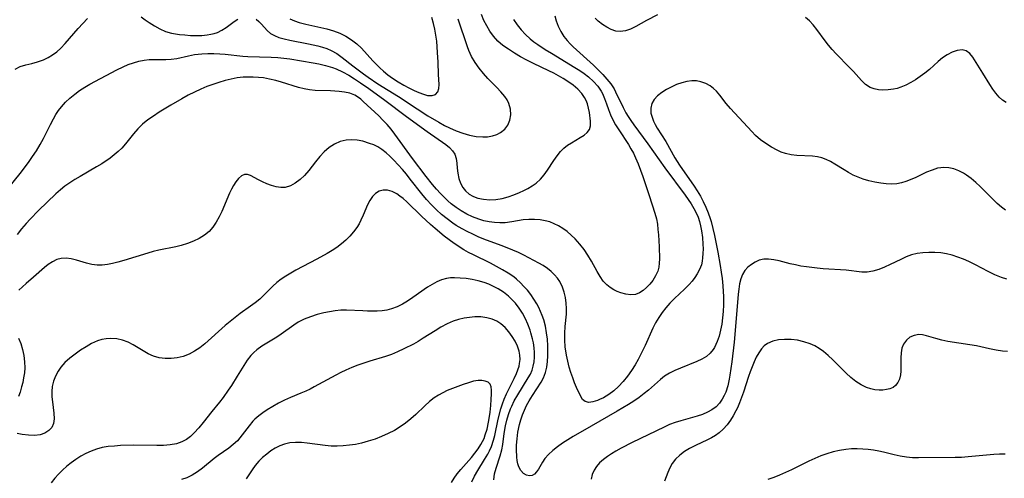
# Model space of a CAD drawing. Extents: x 1876372 to 1884014, y 2826437 to 2830221.
# Drawn here: x 1876885 to 1877151, y 2829856 to 2829980 of the extents above; entities that cross this region are included whole.
import ezdxf

# ---------------------------------------------------------------- set-up
doc = ezdxf.new("R2010")
doc.units = 0

msp = doc.modelspace()

# ---------------------------------------------------------------- linework, layer by layer
at = {"layer": 'Unknown_Line_Type', "color": 0}
for points in [[(1876882.15, 2829934.15, 816), (1876885.56, 2829938.33, 816), (1876887.81, 2829941.33, 816), (1876888.89, 2829942.86, 816), (1876889.95, 2829944.47, 816), (1876890.96, 2829946.12, 816), (1876891.88, 2829947.79, 816), (1876893.69, 2829951.48, 816), (1876894.53, 2829953.08, 816), (1876895.18, 2829954.18, 816), (1876895.9, 2829955.24, 816), (1876896.67, 2829956.26, 816), (1876897.77, 2829957.49, 816), (1876898.97, 2829958.63, 816), (1876900.24, 2829959.7, 816), (1876901.58, 2829960.68, 816), (1876902.97, 2829961.59, 816), (1876904.36, 2829962.38, 816), (1876911.6, 2829966.26, 816), (1876913.27, 2829967.05, 816), (1876914.67, 2829967.63, 816), (1876916.08, 2829968.12, 816), (1876917.5, 2829968.52, 816), (1876918.92, 2829968.82, 816), (1876920.34, 2829969, 816), (1876921.84, 2829969.05, 816), (1876924.79, 2829969, 816), (1876926.25, 2829969.07, 816), (1876927.79, 2829969.31, 816), (1876930.9, 2829970.03, 816), (1876932.51, 2829970.35, 816), (1876933.47, 2829970.48, 816), (1876934.45, 2829970.58, 816), (1876936.06, 2829970.66, 816), (1876937.7, 2829970.66, 816), (1876939.35, 2829970.58, 816), (1876940.74, 2829970.46, 816), (1876945.51, 2829969.94, 816), (1876946.88, 2829969.86, 816), (1876953.2, 2829969.68, 816), (1876954.98, 2829969.56, 816), (1876956.58, 2829969.39, 816), (1876958.18, 2829969.18, 816), (1876961.35, 2829968.69, 816), (1876964.45, 2829968.15, 816), (1876965.97, 2829967.84, 816), (1876967.83, 2829967.38, 816), (1876969.64, 2829966.84, 816), (1876970.7, 2829966.46, 816), (1876972.39, 2829965.7, 816), (1876974.03, 2829964.8, 816), (1876975.64, 2829963.81, 816), (1876977.24, 2829962.75, 816), (1876979.43, 2829961.23, 816), (1876983.76, 2829958.04, 816), (1876989.59, 2829953.68, 816), (1876995.17, 2829949.65, 816), (1877000.23, 2829946.11, 816), (1877001.21, 2829945.31, 816), (1877002.03, 2829944.45, 816), (1877002.63, 2829943.49, 816), (1877002.99, 2829942.34, 816), (1877003.16, 2829941.09, 816), (1877003.27, 2829939.76, 816), (1877003.42, 2829938.38, 816), (1877003.69, 2829937, 816), (1877004.14, 2829935.68, 816), (1877004.73, 2829934.6, 816), (1877005.51, 2829933.63, 816), (1877006.51, 2829932.78, 816), (1877007.46, 2829932.21, 816), (1877008.51, 2829931.79, 816), (1877008.83, 2829931.69, 816), (1877010.38, 2829931.39, 816), (1877012.02, 2829931.28, 816), (1877013.7, 2829931.36, 816), (1877015.4, 2829931.63, 816), (1877016.95, 2829932.04, 816), (1877018.48, 2829932.58, 816), (1877019.99, 2829933.19, 816), (1877021.17, 2829933.73, 816), (1877022.32, 2829934.31, 816), (1877023.48, 2829934.98, 816), (1877024.55, 2829935.75, 816), (1877025.67, 2829936.8, 816), (1877026.67, 2829937.98, 816), (1877027.59, 2829939.25, 816), (1877029.28, 2829941.87, 816), (1877030.14, 2829943.12, 816), (1877031.08, 2829944.27, 816), (1877032, 2829945.15, 816), (1877033, 2829945.92, 816), (1877034.03, 2829946.61, 816), (1877036.38, 2829947.99, 816), (1877037.42, 2829948.66, 816), (1877038.28, 2829949.37, 816), (1877038.87, 2829950.17, 816), (1877039.15, 2829951.2, 816), (1877039.14, 2829952.37, 816), (1877038.84, 2829954.76, 816), (1877038.63, 2829955.9, 816), (1877038.33, 2829957.06, 816), (1877038, 2829957.95, 816), (1877037.57, 2829958.82, 816), (1877036.86, 2829959.86, 816), (1877035.76, 2829961.04, 816), (1877034.46, 2829962.12, 816), (1877033.02, 2829963.13, 816), (1877031.82, 2829963.89, 816), (1877030.56, 2829964.62, 816), (1877029.27, 2829965.33, 816), (1877027.95, 2829966, 816), (1877023.8, 2829967.94, 816), (1877022.05, 2829968.82, 816), (1877020.33, 2829969.75, 816), (1877018.66, 2829970.73, 816), (1877017.06, 2829971.76, 816), (1877015.57, 2829972.82, 816), (1877014.2, 2829973.99, 816), (1877013.05, 2829975.25, 816), (1877012.04, 2829976.63, 816), (1877011.21, 2829978.05, 816), (1877010.46, 2829979.55, 816), (1877009.78, 2829981.1, 816)], [(1876884.19, 2829966.45, 814), (1876885.59, 2829967.09, 814), (1876887.1, 2829967.54, 814), (1876888.68, 2829967.92, 814), (1876890.26, 2829968.34, 814), (1876891.83, 2829968.91, 814), (1876893.07, 2829969.51, 814), (1876894.26, 2829970.25, 814), (1876895.4, 2829971.1, 814), (1876896.48, 2829972.05, 814), (1876897.68, 2829973.29, 814), (1876901.15, 2829977.38, 814), (1876902.4, 2829978.74, 814), (1876903.69, 2829980.02, 814)], [(1877018.46, 2829979.8, 818), (1877019.44, 2829978.37, 818), (1877020.51, 2829977.01, 818), (1877021.67, 2829975.73, 818), (1877022.92, 2829974.55, 818), (1877023.92, 2829973.76, 818), (1877024.97, 2829973.01, 818), (1877026.94, 2829971.73, 818), (1877028.61, 2829970.7, 818), (1877034.96, 2829966.87, 818), (1877036.24, 2829966.05, 818), (1877037.47, 2829965.2, 818), (1877038.63, 2829964.31, 818), (1877039.94, 2829963.12, 818), (1877041.09, 2829961.84, 818), (1877042.04, 2829960.47, 818), (1877042.36, 2829959.87, 818), (1877042.96, 2829958.55, 818), (1877043.47, 2829957.08, 818), (1877043.96, 2829955.58, 818), (1877044.51, 2829954.08, 818), (1877045.16, 2829952.73, 818), (1877045.92, 2829951.39, 818), (1877046.75, 2829950.07, 818), (1877049.36, 2829946.11, 818), (1877050.05, 2829944.96, 818), (1877050.7, 2829943.78, 818), (1877051.3, 2829942.56, 818), (1877052.01, 2829940.92, 818), (1877052.66, 2829939.24, 818), (1877053.25, 2829937.53, 818), (1877054.93, 2829932.38, 818), (1877056.52, 2829927.65, 818), (1877056.92, 2829926.13, 818), (1877057.17, 2829924.7, 818), (1877057.33, 2829923.26, 818), (1877057.44, 2829921.81, 818), (1877057.61, 2829918.55, 818), (1877057.71, 2829915.37, 818), (1877057.67, 2829914.19, 818), (1877057.54, 2829913.07, 818), (1877057.28, 2829912.02, 818), (1877056.7, 2829910.74, 818), (1877055.92, 2829909.55, 818), (1877055.14, 2829908.55, 818), (1877054.27, 2829907.63, 818), (1877053.34, 2829906.83, 818), (1877052.35, 2829906.19, 818), (1877051.29, 2829905.79, 818), (1877049.99, 2829905.65, 818), (1877048.65, 2829905.82, 818), (1877047.28, 2829906.21, 818), (1877046.33, 2829906.59, 818), (1877045.4, 2829907.04, 818), (1877044.42, 2829907.62, 818), (1877043.51, 2829908.34, 818), (1877042.58, 2829909.38, 818), (1877041.75, 2829910.59, 818), (1877040.99, 2829911.93, 818), (1877039.44, 2829914.75, 818), (1877038.47, 2829916.32, 818), (1877037.41, 2829917.85, 818), (1877036.26, 2829919.31, 818), (1877035.03, 2829920.7, 818), (1877033.98, 2829921.74, 818), (1877032.88, 2829922.69, 818), (1877031.71, 2829923.54, 818), (1877030.58, 2829924.23, 818), (1877029.39, 2829924.82, 818), (1877028.17, 2829925.28, 818), (1877026.91, 2829925.61, 818), (1877025.62, 2829925.84, 818), (1877024.1, 2829925.97, 818), (1877022.58, 2829925.97, 818), (1877021.02, 2829925.81, 818), (1877017.94, 2829925.29, 818), (1877016.14, 2829925.05, 818), (1877014.73, 2829925.01, 818), (1877013.3, 2829925.1, 818), (1877011.88, 2829925.3, 818), (1877010.45, 2829925.62, 818), (1877009.04, 2829926.04, 818), (1877007.42, 2829926.66, 818), (1877005.84, 2829927.4, 818), (1877004.31, 2829928.26, 818), (1877002.96, 2829929.16, 818), (1877001.67, 2829930.16, 818), (1877000.77, 2829930.93, 818), (1876999.89, 2829931.74, 818), (1876998.76, 2829932.9, 818), (1876997.66, 2829934.11, 818), (1876996.6, 2829935.36, 818), (1876994.88, 2829937.53, 818), (1876991.2, 2829942.4, 818), (1876986.46, 2829948.95, 818), (1876985.45, 2829950.23, 818), (1876984.37, 2829951.5, 818), (1876983.25, 2829952.7, 818), (1876982.11, 2829953.83, 818), (1876977.91, 2829957.75, 818), (1876977.26, 2829958.33, 818), (1876976.12, 2829959.13, 818), (1876975.69, 2829959.37, 818), (1876974.35, 2829959.93, 818), (1876972.94, 2829960.24, 818), (1876971.45, 2829960.42, 818), (1876969.17, 2829960.6, 818), (1876965.02, 2829960.71, 818), (1876963.52, 2829960.83, 818), (1876962.02, 2829961.1, 818), (1876960.51, 2829961.48, 818), (1876955.94, 2829962.91, 818), (1876954.39, 2829963.36, 818), (1876952.75, 2829963.75, 818), (1876951.1, 2829964.04, 818), (1876949.71, 2829964.19, 818), (1876948.32, 2829964.27, 818), (1876946.98, 2829964.3, 818), (1876945.64, 2829964.26, 818), (1876944, 2829964.07, 818), (1876942.37, 2829963.76, 818), (1876940.73, 2829963.34, 818), (1876939.1, 2829962.85, 818), (1876937.48, 2829962.3, 818), (1876935.87, 2829961.7, 818), (1876934.18, 2829961.01, 818), (1876932.51, 2829960.26, 818), (1876930.79, 2829959.39, 818), (1876929.1, 2829958.45, 818), (1876926.12, 2829956.68, 818), (1876923.03, 2829954.8, 818), (1876921.46, 2829953.79, 818), (1876919.95, 2829952.73, 818), (1876918.54, 2829951.58, 818), (1876917.28, 2829950.33, 818), (1876916.11, 2829949, 818), (1876913.92, 2829946.31, 818), (1876912.93, 2829945.17, 818), (1876911.96, 2829944.21, 818), (1876910.9, 2829943.32, 818), (1876909.78, 2829942.47, 818), (1876907.56, 2829940.97, 818), (1876906.1, 2829940.08, 818), (1876901.69, 2829937.56, 818), (1876900.3, 2829936.72, 818), (1876898.95, 2829935.83, 818), (1876897.63, 2829934.89, 818), (1876896.38, 2829933.89, 818), (1876895.16, 2829932.83, 818), (1876892.8, 2829930.61, 818), (1876890.49, 2829928.36, 818), (1876888.25, 2829926.04, 818), (1876887.16, 2829924.84, 818), (1876885.92, 2829923.39, 818), (1876884.72, 2829921.89, 818)], [(1877029.52, 2829980.72, 820), (1877029.92, 2829979.44, 820), (1877030.48, 2829977.99, 820), (1877031.16, 2829976.57, 820), (1877032, 2829975.21, 820), (1877032.88, 2829974.1, 820), (1877033.68, 2829973.23, 820), (1877034.53, 2829972.38, 820), (1877039.93, 2829967.47, 820), (1877041.21, 2829966.25, 820), (1877042.44, 2829965.01, 820), (1877043.58, 2829963.74, 820), (1877044.62, 2829962.44, 820), (1877045.51, 2829961.09, 820), (1877045.93, 2829960.32, 820), (1877047.96, 2829956.09, 820), (1877048.68, 2829954.69, 820), (1877049.3, 2829953.63, 820), (1877049.98, 2829952.59, 820), (1877050.81, 2829951.42, 820), (1877054.6, 2829946.28, 820), (1877059.19, 2829939.82, 820), (1877064.66, 2829932.51, 820), (1877065.5, 2829931.34, 820), (1877066.29, 2829930.16, 820), (1877067.01, 2829928.95, 820), (1877067.61, 2829927.76, 820), (1877068.11, 2829926.54, 820), (1877068.48, 2829925.42, 820), (1877068.77, 2829924.28, 820), (1877069.05, 2829922.92, 820), (1877069.29, 2829921.11, 820), (1877069.43, 2829919.29, 820), (1877069.47, 2829918.05, 820), (1877069.45, 2829916.83, 820), (1877069.36, 2829915.63, 820), (1877069.23, 2829914.69, 820), (1877069.02, 2829913.78, 820), (1877068.54, 2829912.48, 820), (1877067.9, 2829911.3, 820), (1877067.24, 2829910.34, 820), (1877066.5, 2829909.39, 820), (1877065.69, 2829908.46, 820), (1877064.48, 2829907.21, 820), (1877061.82, 2829904.72, 820), (1877060.5, 2829903.4, 820), (1877059.42, 2829902.18, 820), (1877058.43, 2829900.88, 820), (1877057.52, 2829899.53, 820), (1877056.69, 2829898.13, 820), (1877055.95, 2829896.69, 820), (1877053.86, 2829892.05, 820), (1877053.06, 2829890.37, 820), (1877051.98, 2829888.24, 820), (1877051.2, 2829886.87, 820), (1877050.2, 2829885.28, 820), (1877049.11, 2829883.77, 820), (1877047.95, 2829882.34, 820), (1877046.73, 2829881.01, 820), (1877045.43, 2829879.82, 820), (1877044.07, 2829878.8, 820), (1877042.67, 2829877.96, 820), (1877041.62, 2829877.47, 820), (1877041.02, 2829877.22, 820), (1877039.78, 2829876.84, 820), (1877038.67, 2829876.72, 820), (1877037.74, 2829876.93, 820), (1877037.04, 2829877.53, 820), (1877036.46, 2829878.45, 820), (1877035.41, 2829880.74, 820), (1877034.88, 2829882.01, 820), (1877034.37, 2829883.36, 820), (1877033.88, 2829884.77, 820), (1877033.43, 2829886.24, 820), (1877033.02, 2829887.84, 820), (1877032.67, 2829889.47, 820), (1877032.34, 2829891.68, 820), (1877032.22, 2829893.45, 820), (1877032.22, 2829895.31, 820), (1877032.33, 2829897.15, 820), (1877032.68, 2829900.47, 820), (1877032.71, 2829901.97, 820), (1877032.62, 2829903.45, 820), (1877032.41, 2829904.92, 820), (1877032.07, 2829906.35, 820), (1877031.61, 2829907.72, 820), (1877030.87, 2829909.22, 820), (1877030.23, 2829910.15, 820), (1877029.5, 2829911.02, 820), (1877028.55, 2829911.95, 820), (1877027.53, 2829912.8, 820), (1877026.44, 2829913.54, 820), (1877025.23, 2829914.21, 820), (1877021.2, 2829916.33, 820), (1877019.75, 2829917.04, 820), (1877018.24, 2829917.71, 820), (1877016.7, 2829918.36, 820), (1877015.12, 2829918.98, 820), (1877010.47, 2829920.69, 820), (1877008.93, 2829921.31, 820), (1877007.44, 2829921.97, 820), (1877005.98, 2829922.68, 820), (1877004.55, 2829923.44, 820), (1877002.99, 2829924.37, 820), (1877002.07, 2829924.99, 820), (1877000.54, 2829926.1, 820), (1876999.06, 2829927.3, 820), (1876997.65, 2829928.56, 820), (1876996.29, 2829929.9, 820), (1876994.98, 2829931.35, 820), (1876993.72, 2829932.85, 820), (1876990.61, 2829936.83, 820), (1876989.57, 2829938.14, 820), (1876988.53, 2829939.4, 820), (1876987.37, 2829940.7, 820), (1876986.19, 2829941.95, 820), (1876985.15, 2829942.97, 820), (1876984.09, 2829943.92, 820), (1876983, 2829944.77, 820), (1876981.86, 2829945.49, 820), (1876980.77, 2829946.01, 820), (1876979.66, 2829946.44, 820), (1876977.8, 2829947, 820), (1876976.3, 2829947.29, 820), (1876974.79, 2829947.42, 820), (1876973.31, 2829947.33, 820), (1876971.72, 2829946.93, 820), (1876970.2, 2829946.26, 820), (1876968.77, 2829945.34, 820), (1876967.44, 2829944.19, 820), (1876966.22, 2829942.88, 820), (1876965.09, 2829941.49, 820), (1876963.28, 2829939.11, 820), (1876962.15, 2829937.83, 820), (1876960.94, 2829936.69, 820), (1876959.66, 2829935.72, 820), (1876958.33, 2829935, 820), (1876956.95, 2829934.59, 820), (1876955.72, 2829934.55, 820), (1876954.47, 2829934.73, 820), (1876953.22, 2829935.09, 820), (1876952, 2829935.56, 820), (1876950.82, 2829936.09, 820), (1876949.71, 2829936.65, 820), (1876947.59, 2829937.78, 820), (1876946.76, 2829938.08, 820), (1876945.97, 2829938.1, 820), (1876945.16, 2829937.73, 820), (1876944.38, 2829937.02, 820), (1876943.63, 2829936.05, 820), (1876943.05, 2829935.13, 820), (1876942.48, 2829934.12, 820), (1876941.95, 2829933.03, 820), (1876939.84, 2829928.1, 820), (1876939.13, 2829926.63, 820), (1876938.35, 2829925.22, 820), (1876937.46, 2829923.9, 820), (1876936.43, 2829922.73, 820), (1876935.18, 2829921.69, 820), (1876933.77, 2829920.82, 820), (1876932.25, 2829920.09, 820), (1876930.64, 2829919.48, 820), (1876928.96, 2829918.99, 820), (1876927.46, 2829918.63, 820), (1876922.87, 2829917.69, 820), (1876921.41, 2829917.32, 820), (1876919.95, 2829916.91, 820), (1876913.47, 2829914.92, 820), (1876911.88, 2829914.46, 820), (1876910.45, 2829914.11, 820), (1876909.04, 2829913.83, 820), (1876907.65, 2829913.66, 820), (1876906.28, 2829913.66, 820), (1876904.85, 2829913.85, 820), (1876903.45, 2829914.18, 820), (1876900.7, 2829915, 820), (1876899.29, 2829915.34, 820), (1876897.91, 2829915.52, 820), (1876896.57, 2829915.46, 820), (1876895.39, 2829915.14, 820), (1876894.25, 2829914.59, 820), (1876893.14, 2829913.87, 820), (1876892.07, 2829913.02, 820), (1876889.18, 2829910.42, 820), (1876887.14, 2829908.69, 820), (1876886.15, 2829907.82, 820), (1876885.23, 2829906.9, 820)], [(1876918.16, 2829980.49, 814), (1876919.21, 2829979.69, 814), (1876920.29, 2829978.93, 814), (1876921.72, 2829978.03, 814), (1876923.2, 2829977.24, 814), (1876924.72, 2829976.58, 814), (1876926.28, 2829976.1, 814), (1876927.35, 2829975.9, 814), (1876928.43, 2829975.75, 814), (1876929.93, 2829975.61, 814), (1876931.44, 2829975.51, 814), (1876932.96, 2829975.47, 814), (1876934.46, 2829975.51, 814), (1876935.92, 2829975.64, 814), (1876936.93, 2829975.81, 814), (1876937.81, 2829976.02, 814), (1876938.66, 2829976.31, 814), (1876939.89, 2829976.91, 814), (1876941.03, 2829977.65, 814), (1876943.16, 2829979.22, 814), (1876944.18, 2829979.9, 814)], [(1876949.12, 2829979.83, 814), (1876949.87, 2829979.23, 814), (1876950.56, 2829978.55, 814), (1876952.08, 2829976.79, 814), (1876952.95, 2829976.02, 814), (1876954.02, 2829975.43, 814), (1876955.26, 2829974.96, 814), (1876956.63, 2829974.58, 814), (1876958.2, 2829974.21, 814), (1876963.19, 2829973.26, 814), (1876964.47, 2829972.99, 814), (1876965.74, 2829972.68, 814), (1876966.95, 2829972.34, 814), (1876968.13, 2829971.94, 814), (1876969.27, 2829971.46, 814), (1876970.85, 2829970.59, 814), (1876972.31, 2829969.56, 814), (1876975.12, 2829967.33, 814), (1876977.98, 2829965.16, 814), (1876979.26, 2829964.25, 814), (1876981.87, 2829962.5, 814), (1876987.42, 2829959.03, 814), (1876992.44, 2829955.73, 814), (1876995.37, 2829953.87, 814), (1876998.33, 2829952.1, 814), (1876999.83, 2829951.27, 814), (1877001.17, 2829950.59, 814), (1877003.02, 2829949.78, 814), (1877004.8, 2829949.14, 814), (1877006.6, 2829948.64, 814), (1877008.38, 2829948.29, 814), (1877010.14, 2829948.16, 814), (1877011.46, 2829948.22, 814), (1877012.72, 2829948.44, 814), (1877013.89, 2829948.81, 814), (1877014.96, 2829949.34, 814), (1877016.07, 2829950.22, 814), (1877016.91, 2829951.32, 814), (1877017.46, 2829952.67, 814), (1877017.69, 2829954.15, 814), (1877017.6, 2829955.67, 814), (1877017.17, 2829957.17, 814), (1877016.68, 2829958.13, 814), (1877016.06, 2829959.06, 814), (1877015.05, 2829960.29, 814), (1877013.92, 2829961.49, 814), (1877011.51, 2829963.92, 814), (1877010.33, 2829965.2, 814), (1877009.15, 2829966.65, 814), (1877008.08, 2829968.19, 814), (1877007.14, 2829969.79, 814), (1877006.35, 2829971.46, 814), (1877005.99, 2829972.4, 814), (1877003.56, 2829979.87, 814)], [(1876958.18, 2829979.92, 812), (1876959.42, 2829979.41, 812), (1876960.7, 2829978.99, 812), (1876962.53, 2829978.49, 812), (1876968.12, 2829977.23, 812), (1876969.93, 2829976.72, 812), (1876971.69, 2829976.08, 812), (1876973.3, 2829975.28, 812), (1876974.83, 2829974.31, 812), (1876976.25, 2829973.19, 812), (1876977.45, 2829972.03, 812), (1876980.5, 2829968.66, 812), (1876981.49, 2829967.63, 812), (1876982.43, 2829966.73, 812), (1876983.41, 2829965.86, 812), (1876984.61, 2829964.88, 812), (1876985.86, 2829963.95, 812), (1876987.36, 2829962.97, 812), (1876988.89, 2829962.08, 812), (1876990.22, 2829961.38, 812), (1876991.52, 2829960.73, 812), (1876992.44, 2829960.31, 812), (1876993.93, 2829959.73, 812), (1876995.29, 2829959.36, 812), (1876996.49, 2829959.31, 812), (1876997.43, 2829959.63, 812), (1876998.07, 2829960.3, 812), (1876998.34, 2829961.2, 812), (1876998.37, 2829962.31, 812), (1876998.18, 2829964.98, 812), (1876998.12, 2829968.33, 812), (1876997.99, 2829970.88, 812), (1876997.73, 2829973.95, 812), (1876997.5, 2829975.54, 812), (1876997.21, 2829977.14, 812), (1876996.85, 2829978.73, 812), (1876996.45, 2829980.29, 812)], [(1877057.22, 2829981.05, 820), (1877054.21, 2829979.49, 820), (1877051.32, 2829977.91, 820), (1877049.92, 2829977.22, 820), (1877048.54, 2829976.72, 820), (1877047.18, 2829976.52, 820), (1877045.97, 2829976.66, 820), (1877044.76, 2829977.06, 820), (1877043.56, 2829977.67, 820), (1877042.39, 2829978.45, 820), (1877041.25, 2829979.37, 820), (1877040.37, 2829980.18, 820)], [(1877151.12, 2829957.44, 820), (1877150.11, 2829958.06, 820), (1877149.17, 2829958.9, 820), (1877148.3, 2829959.92, 820), (1877147.47, 2829961.05, 820), (1877146.69, 2829962.27, 820), (1877144.85, 2829965.3, 820), (1877142.13, 2829969.65, 820), (1877141.31, 2829970.66, 820), (1877140.36, 2829971.34, 820), (1877139.21, 2829971.6, 820), (1877137.92, 2829971.47, 820), (1877136.55, 2829971.01, 820), (1877135.17, 2829970.27, 820), (1877133.99, 2829969.42, 820), (1877132.82, 2829968.44, 820), (1877130.41, 2829966.32, 820), (1877129.19, 2829965.34, 820), (1877127.93, 2829964.41, 820), (1877126.68, 2829963.56, 820), (1877125.4, 2829962.78, 820), (1877124.1, 2829962.1, 820), (1877122.77, 2829961.54, 820), (1877121.78, 2829961.24, 820), (1877120.77, 2829961.01, 820), (1877119.32, 2829960.84, 820), (1877117.9, 2829960.8, 820), (1877116.68, 2829960.88, 820), (1877115.52, 2829961.09, 820), (1877114.45, 2829961.48, 820), (1877113.24, 2829962.28, 820), (1877112.14, 2829963.32, 820), (1877109.94, 2829965.8, 820), (1877108.83, 2829966.97, 820), (1877105.3, 2829970.53, 820), (1877104.27, 2829971.67, 820), (1877103.28, 2829972.84, 820), (1877102.33, 2829974.02, 820), (1877100.07, 2829977.11, 820), (1877099.13, 2829978.31, 820), (1877098.13, 2829979.4, 820), (1877097.06, 2829980.34, 820)], [(1877150.92, 2829928.47, 822), (1877149.81, 2829929.28, 822), (1877148.68, 2829930.27, 822), (1877144.08, 2829934.82, 822), (1877142.9, 2829935.92, 822), (1877141.69, 2829936.95, 822), (1877140.44, 2829937.88, 822), (1877139.64, 2829938.39, 822), (1877138.35, 2829939.06, 822), (1877137.03, 2829939.56, 822), (1877135.69, 2829939.87, 822), (1877134.34, 2829939.96, 822), (1877133.47, 2829939.89, 822), (1877132.6, 2829939.72, 822), (1877131.13, 2829939.26, 822), (1877129.67, 2829938.66, 822), (1877126.73, 2829937.27, 822), (1877125.24, 2829936.6, 822), (1877124.06, 2829936.15, 822), (1877122.87, 2829935.79, 822), (1877121.66, 2829935.55, 822), (1877120.23, 2829935.45, 822), (1877118.78, 2829935.52, 822), (1877117.32, 2829935.7, 822), (1877115.73, 2829935.98, 822), (1877114.15, 2829936.36, 822), (1877112.59, 2829936.84, 822), (1877111.24, 2829937.34, 822), (1877109.93, 2829937.92, 822), (1877108.65, 2829938.57, 822), (1877107.43, 2829939.27, 822), (1877104.98, 2829940.85, 822), (1877103.76, 2829941.57, 822), (1877102.63, 2829942.12, 822), (1877101.46, 2829942.55, 822), (1877100.26, 2829942.85, 822), (1877098.95, 2829943.02, 822), (1877094.72, 2829943.18, 822), (1877093.18, 2829943.35, 822), (1877091.67, 2829943.69, 822), (1877090.54, 2829944.09, 822), (1877089.44, 2829944.59, 822), (1877087.91, 2829945.41, 822), (1877086.41, 2829946.36, 822), (1877084.95, 2829947.41, 822), (1877083.58, 2829948.59, 822), (1877082.58, 2829949.59, 822), (1877076.89, 2829955.79, 822), (1877075.73, 2829957.17, 822), (1877073.99, 2829959.42, 822), (1877073.08, 2829960.46, 822), (1877072.28, 2829961.22, 822), (1877071.41, 2829961.89, 822), (1877070.2, 2829962.57, 822), (1877068.91, 2829963.03, 822), (1877067.7, 2829963.23, 822), (1877066.46, 2829963.24, 822), (1877065.08, 2829963.07, 822), (1877063.71, 2829962.72, 822), (1877062.35, 2829962.25, 822), (1877061.03, 2829961.67, 822), (1877059.65, 2829960.95, 822), (1877058.36, 2829960.14, 822), (1877057.23, 2829959.25, 822), (1877056.31, 2829958.26, 822), (1877055.67, 2829957.17, 822), (1877055.37, 2829955.9, 822), (1877055.43, 2829954.56, 822), (1877055.72, 2829953.49, 822), (1877056.16, 2829952.4, 822), (1877056.61, 2829951.49, 822), (1877057.12, 2829950.57, 822), (1877059.4, 2829946.91, 822), (1877061.86, 2829942.56, 822), (1877063.15, 2829940.53, 822), (1877067.11, 2829934.88, 822), (1877067.9, 2829933.66, 822), (1877068.74, 2829932.24, 822), (1877069.51, 2829930.78, 822), (1877070.21, 2829929.3, 822), (1877070.83, 2829927.78, 822), (1877071.38, 2829926.24, 822), (1877071.64, 2829925.38, 822), (1877072.13, 2829923.5, 822), (1877072.55, 2829921.6, 822), (1877073.42, 2829917.17, 822), (1877074.08, 2829913.6, 822), (1877074.36, 2829911.81, 822), (1877074.59, 2829910.02, 822), (1877074.77, 2829908.12, 822), (1877074.95, 2829905.09, 822), (1877074.97, 2829902.95, 822), (1877074.89, 2829901.21, 822), (1877074.73, 2829899.49, 822), (1877074.49, 2829897.8, 822), (1877074.18, 2829896.16, 822), (1877073.77, 2829894.58, 822), (1877073.27, 2829893.08, 822), (1877072.92, 2829892.28, 822), (1877072.53, 2829891.52, 822), (1877072.16, 2829890.93, 822), (1877071.41, 2829890, 822), (1877070.36, 2829889.11, 822), (1877069.14, 2829888.36, 822), (1877067.8, 2829887.72, 822), (1877063.41, 2829885.97, 822), (1877061.91, 2829885.32, 822), (1877060.46, 2829884.59, 822), (1877059.09, 2829883.75, 822), (1877057.99, 2829882.91, 822), (1877054.78, 2829880.05, 822), (1877053.62, 2829879.09, 822), (1877052.26, 2829878.06, 822), (1877050.84, 2829877.08, 822), (1877049.38, 2829876.14, 822), (1877047.88, 2829875.23, 822), (1877046.35, 2829874.34, 822), (1877039.31, 2829870.36, 822), (1877034.51, 2829867.53, 822), (1877031.63, 2829865.73, 822), (1877030.29, 2829864.79, 822), (1877028.97, 2829863.76, 822), (1877027.8, 2829862.69, 822), (1877026.83, 2829861.57, 822), (1877026.2, 2829860.61, 822), (1877025.18, 2829858.76, 822), (1877024.65, 2829857.99, 822), (1877024.07, 2829857.42, 822), (1877023.41, 2829857.05, 822), (1877022.72, 2829856.91, 822), (1877021.89, 2829857.1, 822), (1877021.11, 2829857.61, 822), (1877020.42, 2829858.38, 822), (1877019.87, 2829859.37, 822), (1877019.6, 2829860.18, 822), (1877019.42, 2829861.05, 822), (1877019.33, 2829861.94, 822), (1877019.26, 2829864.03, 822), (1877019.27, 2829865.24, 822), (1877019.38, 2829866.94, 822), (1877019.6, 2829868.67, 822), (1877020.02, 2829870.76, 822), (1877020.38, 2829872.06, 822), (1877020.83, 2829873.35, 822), (1877021.36, 2829874.64, 822), (1877021.95, 2829875.91, 822), (1877022.61, 2829877.13, 822), (1877023.5, 2829878.6, 822), (1877025.91, 2829882.2, 822), (1877026.52, 2829883.34, 822), (1877027.03, 2829884.72, 822), (1877027.37, 2829886.18, 822), (1877027.58, 2829887.71, 822), (1877027.68, 2829889.28, 822), (1877027.69, 2829890.27, 822), (1877027.66, 2829891.98, 822), (1877027.55, 2829893.71, 822), (1877027.34, 2829895.48, 822), (1877027.03, 2829897.23, 822), (1877026.57, 2829898.96, 822), (1877026.18, 2829900.1, 822), (1877025.71, 2829901.22, 822), (1877025.21, 2829902.26, 822), (1877024.66, 2829903.27, 822), (1877023.89, 2829904.53, 822), (1877023.05, 2829905.75, 822), (1877022.15, 2829906.91, 822), (1877021.24, 2829907.95, 822), (1877020.28, 2829908.94, 822), (1877019.25, 2829909.86, 822), (1877018.49, 2829910.47, 822), (1877017.01, 2829911.49, 822), (1877015.45, 2829912.44, 822), (1877013.85, 2829913.32, 822), (1877012.22, 2829914.15, 822), (1877007.62, 2829916.4, 822), (1877006.34, 2829917.07, 822), (1877005.08, 2829917.8, 822), (1877002.44, 2829919.49, 822), (1877001.07, 2829920.46, 822), (1876999.78, 2829921.44, 822), (1876997.28, 2829923.52, 822), (1876996.06, 2829924.6, 822), (1876993.63, 2829926.84, 822), (1876989.66, 2829930.72, 822), (1876988.7, 2829931.58, 822), (1876987.83, 2829932.26, 822), (1876986.97, 2829932.85, 822), (1876985.73, 2829933.51, 822), (1876984.49, 2829933.87, 822), (1876983.35, 2829933.87, 822), (1876982.26, 2829933.56, 822), (1876981.27, 2829932.95, 822), (1876980.47, 2829932.11, 822), (1876979.77, 2829931.08, 822), (1876979.14, 2829929.85, 822), (1876977.97, 2829927.13, 822), (1876977.33, 2829925.73, 822), (1876976.82, 2829924.76, 822), (1876976.25, 2829923.82, 822), (1876975.37, 2829922.61, 822), (1876974.37, 2829921.46, 822), (1876973.28, 2829920.38, 822), (1876972.1, 2829919.37, 822), (1876970.86, 2829918.43, 822), (1876969.58, 2829917.57, 822), (1876968.25, 2829916.77, 822), (1876965.47, 2829915.23, 822), (1876959.82, 2829912.27, 822), (1876958.46, 2829911.52, 822), (1876957.14, 2829910.73, 822), (1876955.87, 2829909.9, 822), (1876954.68, 2829909, 822), (1876953.59, 2829908.02, 822), (1876951.32, 2829905.75, 822), (1876950.06, 2829904.54, 822), (1876948.85, 2829903.54, 822), (1876947.59, 2829902.6, 822), (1876944.78, 2829900.64, 822), (1876943.42, 2829899.61, 822), (1876942.08, 2829898.53, 822), (1876940.76, 2829897.39, 822), (1876935.27, 2829892.48, 822), (1876933.94, 2829891.4, 822), (1876932.54, 2829890.46, 822), (1876931.04, 2829889.68, 822), (1876929.47, 2829889.1, 822), (1876927.85, 2829888.7, 822), (1876926.21, 2829888.5, 822), (1876924.59, 2829888.51, 822), (1876922.99, 2829888.74, 822), (1876921.44, 2829889.19, 822), (1876920.04, 2829889.83, 822), (1876918.68, 2829890.61, 822), (1876915.99, 2829892.25, 822), (1876914.6, 2829892.95, 822), (1876913.1, 2829893.5, 822), (1876911.55, 2829893.83, 822), (1876909.97, 2829893.94, 822), (1876908.76, 2829893.84, 822), (1876907.56, 2829893.61, 822), (1876906.38, 2829893.25, 822), (1876904.81, 2829892.56, 822), (1876903.29, 2829891.71, 822), (1876901.81, 2829890.75, 822), (1876900.37, 2829889.72, 822), (1876898.95, 2829888.62, 822), (1876897.63, 2829887.44, 822), (1876896.47, 2829886.16, 822), (1876895.76, 2829885.12, 822), (1876895.07, 2829883.81, 822), (1876894.54, 2829882.43, 822), (1876894.21, 2829881, 822), (1876894.08, 2829879.61, 822), (1876894.1, 2829878.21, 822), (1876894.23, 2829876.83, 822), (1876894.65, 2829873.78, 822), (1876894.75, 2829872.33, 822), (1876894.58, 2829871.03, 822), (1876894.06, 2829869.98, 822), (1876893.25, 2829869.11, 822), (1876892.19, 2829868.43, 822), (1876890.93, 2829867.98, 822), (1876889.45, 2829867.8, 822), (1876887.84, 2829867.86, 822), (1876886.13, 2829868.08, 822), (1876884.75, 2829868.34, 822)], [(1877151.3, 2829909.86, 824), (1877149.82, 2829910.35, 824), (1877148.03, 2829911.09, 824), (1877146.28, 2829911.95, 824), (1877142.8, 2829913.77, 824), (1877141.05, 2829914.63, 824), (1877139.58, 2829915.27, 824), (1877138.09, 2829915.84, 824), (1877136.58, 2829916.32, 824), (1877135.06, 2829916.69, 824), (1877133.46, 2829916.95, 824), (1877131.86, 2829917.08, 824), (1877130.26, 2829917.1, 824), (1877128.67, 2829917, 824), (1877127.12, 2829916.77, 824), (1877125.6, 2829916.4, 824), (1877124.13, 2829915.86, 824), (1877122.69, 2829915.21, 824), (1877119.88, 2829913.79, 824), (1877118.32, 2829913.07, 824), (1877116.76, 2829912.45, 824), (1877115.2, 2829912, 824), (1877113.66, 2829911.77, 824), (1877112.27, 2829911.79, 824), (1877108.01, 2829912.29, 824), (1877101.85, 2829912.7, 824), (1877100.22, 2829912.84, 824), (1877097.3, 2829913.17, 824), (1877095.82, 2829913.41, 824), (1877094.36, 2829913.7, 824), (1877092.94, 2829914.03, 824), (1877089.93, 2829914.8, 824), (1877088.5, 2829915.1, 824), (1877087.12, 2829915.27, 824), (1877085.8, 2829915.24, 824), (1877084.62, 2829914.96, 824), (1877083.52, 2829914.49, 824), (1877082.49, 2829913.85, 824), (1877081.55, 2829913.09, 824), (1877080.73, 2829912.2, 824), (1877080.08, 2829911.18, 824), (1877079.6, 2829909.96, 824), (1877079.29, 2829908.61, 824), (1877079.09, 2829907.16, 824), (1877078.95, 2829905.81, 824), (1877078.32, 2829898.25, 824), (1877077.8, 2829892.94, 824), (1877077.22, 2829887.66, 824), (1877076.72, 2829884.02, 824), (1877076.54, 2829883, 824), (1877076.12, 2829881.17, 824), (1877075.56, 2829879.44, 824), (1877075.19, 2829878.6, 824), (1877074.62, 2829877.56, 824), (1877073.86, 2829876.49, 824), (1877072.96, 2829875.56, 824), (1877071.86, 2829874.73, 824), (1877070.63, 2829874.05, 824), (1877069.31, 2829873.48, 824), (1877067.9, 2829873.01, 824), (1877063.46, 2829871.79, 824), (1877061.97, 2829871.31, 824), (1877060.46, 2829870.74, 824), (1877058.98, 2829870.09, 824), (1877050.37, 2829865.93, 824), (1877047.39, 2829864.43, 824), (1877045.97, 2829863.63, 824), (1877044.81, 2829862.91, 824), (1877043.71, 2829862.16, 824), (1877042.61, 2829861.33, 824), (1877041.61, 2829860.44, 824), (1877040.76, 2829859.5, 824), (1877040.1, 2829858.46, 824), (1877039.64, 2829857.28, 824), (1877039.36, 2829856.01, 824)], [(1877013.12, 2829855.9, 824), (1877013.34, 2829857.52, 824), (1877013.71, 2829858.99, 824), (1877014.81, 2829862.34, 824), (1877015.25, 2829863.91, 824), (1877015.53, 2829865.37, 824), (1877015.93, 2829868.37, 824), (1877016.28, 2829870.4, 824), (1877016.64, 2829871.95, 824), (1877017.09, 2829873.48, 824), (1877017.63, 2829874.98, 824), (1877017.95, 2829875.73, 824), (1877018.64, 2829877.12, 824), (1877019.55, 2829878.72, 824), (1877022.4, 2829883.33, 824), (1877022.96, 2829884.35, 824), (1877023.42, 2829885.4, 824), (1877023.75, 2829886.51, 824), (1877023.96, 2829887.67, 824), (1877024.05, 2829888.85, 824), (1877024.04, 2829890.12, 824), (1877023.94, 2829891.41, 824), (1877023.76, 2829892.71, 824), (1877023.55, 2829893.79, 824), (1877023.13, 2829895.45, 824), (1877022.89, 2829896.2, 824), (1877022.3, 2829897.74, 824), (1877021.61, 2829899.24, 824), (1877020.81, 2829900.7, 824), (1877019.92, 2829902.09, 824), (1877018.93, 2829903.41, 824), (1877018.01, 2829904.45, 824), (1877017.06, 2829905.35, 824), (1877015.71, 2829906.4, 824), (1877014.25, 2829907.31, 824), (1877013.03, 2829907.95, 824), (1877011.77, 2829908.5, 824), (1877010.48, 2829908.97, 824), (1877008.88, 2829909.43, 824), (1877007.26, 2829909.78, 824), (1877005.65, 2829910.03, 824), (1877004.07, 2829910.19, 824), (1877002.54, 2829910.26, 824), (1877001.42, 2829910.22, 824), (1877000.34, 2829910.08, 824), (1876999.04, 2829909.72, 824), (1876997.76, 2829909.17, 824), (1876996.51, 2829908.48, 824), (1876995.26, 2829907.69, 824), (1876991.28, 2829904.92, 824), (1876989.9, 2829904, 824), (1876988.49, 2829903.15, 824), (1876987.05, 2829902.42, 824), (1876985.56, 2829901.87, 824), (1876984.31, 2829901.57, 824), (1876983.02, 2829901.39, 824), (1876981.72, 2829901.29, 824), (1876980.42, 2829901.26, 824), (1876979.11, 2829901.27, 824), (1876977.8, 2829901.32, 824), (1876973.4, 2829901.55, 824), (1876971.88, 2829901.51, 824), (1876970.36, 2829901.36, 824), (1876968.84, 2829901.12, 824), (1876967.32, 2829900.81, 824), (1876965.52, 2829900.34, 824), (1876963.76, 2829899.78, 824), (1876962.06, 2829899.1, 824), (1876960.44, 2829898.27, 824), (1876959.26, 2829897.53, 824), (1876955.86, 2829895.08, 824), (1876954.7, 2829894.3, 824), (1876950.65, 2829891.82, 824), (1876949.34, 2829890.88, 824), (1876948.5, 2829890.15, 824), (1876947.72, 2829889.33, 824), (1876946.71, 2829888.05, 824), (1876945.78, 2829886.67, 824), (1876944, 2829883.74, 824), (1876942.44, 2829881.26, 824), (1876941.62, 2829880.04, 824), (1876940.21, 2829878.06, 824), (1876939.22, 2829876.78, 824), (1876937.18, 2829874.28, 824), (1876934.84, 2829871.29, 824), (1876933.66, 2829869.85, 824), (1876932.43, 2829868.52, 824), (1876931.41, 2829867.57, 824), (1876930.31, 2829866.75, 824), (1876929.14, 2829866.1, 824), (1876927.68, 2829865.6, 824), (1876925.97, 2829865.29, 824), (1876924.18, 2829865.15, 824), (1876922.32, 2829865.13, 824), (1876916.07, 2829865.16, 824), (1876912.59, 2829865.07, 824), (1876910.93, 2829864.97, 824), (1876909.29, 2829864.81, 824), (1876907.68, 2829864.55, 824), (1876906.12, 2829864.15, 824), (1876904.67, 2829863.63, 824), (1876903.27, 2829862.98, 824), (1876901.91, 2829862.22, 824), (1876900.59, 2829861.38, 824), (1876899.32, 2829860.48, 824), (1876898.1, 2829859.51, 824), (1876896.95, 2829858.49, 824), (1876895.87, 2829857.42, 824), (1876894.88, 2829856.3, 824), (1876893.94, 2829855.05, 824)], [(1877007.24, 2829855.34, 826), (1877007.94, 2829856.89, 826), (1877008.78, 2829858.39, 826), (1877010.61, 2829861.31, 826), (1877011.49, 2829862.77, 826), (1877011.99, 2829863.69, 826), (1877012.51, 2829864.86, 826), (1877013.05, 2829866.54, 826), (1877013.35, 2829867.76, 826), (1877014.31, 2829872.2, 826), (1877015.02, 2829874.97, 826), (1877015.43, 2829876.3, 826), (1877015.9, 2829877.6, 826), (1877016.51, 2829879.02, 826), (1877018.58, 2829883.13, 826), (1877019.21, 2829884.46, 826), (1877019.61, 2829885.48, 826), (1877019.92, 2829886.5, 826), (1877020.07, 2829887.19, 826), (1877020.18, 2829888.26, 826), (1877020.12, 2829889.4, 826), (1877019.91, 2829890.53, 826), (1877019.46, 2829891.89, 826), (1877018.85, 2829893.21, 826), (1877018.09, 2829894.49, 826), (1877017.19, 2829895.74, 826), (1877016.18, 2829896.89, 826), (1877015.04, 2829897.89, 826), (1877013.92, 2829898.6, 826), (1877012.7, 2829899.14, 826), (1877011.21, 2829899.52, 826), (1877009.65, 2829899.71, 826), (1877008.04, 2829899.72, 826), (1877006.57, 2829899.6, 826), (1877005.09, 2829899.38, 826), (1877003.63, 2829899.03, 826), (1877002.19, 2829898.56, 826), (1877000.52, 2829897.82, 826), (1876998.89, 2829896.94, 826), (1876997.29, 2829895.97, 826), (1876994.11, 2829893.96, 826), (1876992.74, 2829893.13, 826), (1876991.47, 2829892.42, 826), (1876988.91, 2829891.09, 826), (1876987.22, 2829890.29, 826), (1876985.52, 2829889.59, 826), (1876983.93, 2829889.07, 826), (1876979.74, 2829887.82, 826), (1876976.47, 2829886.72, 826), (1876974.86, 2829886.11, 826), (1876973.28, 2829885.43, 826), (1876971.89, 2829884.78, 826), (1876970.54, 2829884.08, 826), (1876964.77, 2829880.92, 826), (1876963.64, 2829880.31, 826), (1876962.5, 2829879.75, 826), (1876961.12, 2829879.16, 826), (1876958.34, 2829878.07, 826), (1876956.72, 2829877.33, 826), (1876955.13, 2829876.51, 826), (1876953.58, 2829875.62, 826), (1876952.07, 2829874.68, 826), (1876950.9, 2829873.89, 826), (1876949.8, 2829873.06, 826), (1876948.77, 2829872.16, 826), (1876948.24, 2829871.62, 826), (1876947.24, 2829870.45, 826), (1876944.73, 2829867.18, 826), (1876944.06, 2829866.41, 826), (1876942.96, 2829865.34, 826), (1876941.75, 2829864.37, 826), (1876938.92, 2829862.42, 826), (1876937.84, 2829861.61, 826), (1876934.65, 2829859.03, 826), (1876933.3, 2829858, 826), (1876931.91, 2829857.09, 826), (1876930.43, 2829856.37, 826), (1876928.97, 2829855.93, 826)], [(1877151.48, 2829890.44, 826), (1877150.12, 2829890.51, 826), (1877148.38, 2829890.75, 826), (1877146.63, 2829891.12, 826), (1877143.07, 2829891.93, 826), (1877141.31, 2829892.25, 826), (1877135.37, 2829893.11, 826), (1877133.74, 2829893.47, 826), (1877132.18, 2829893.89, 826), (1877129.6, 2829894.65, 826), (1877128.55, 2829894.89, 826), (1877127.55, 2829894.96, 826), (1877126.32, 2829894.75, 826), (1877125.19, 2829894.23, 826), (1877124.22, 2829893.44, 826), (1877123.47, 2829892.41, 826), (1877123.04, 2829891.28, 826), (1877122.8, 2829890.02, 826), (1877122.7, 2829888.68, 826), (1877122.7, 2829885.12, 826), (1877122.62, 2829884.09, 826), (1877122.37, 2829883, 826), (1877121.95, 2829882.03, 826), (1877121.32, 2829881.24, 826), (1877120.63, 2829880.74, 826), (1877119.81, 2829880.39, 826), (1877118.89, 2829880.16, 826), (1877117.9, 2829880.04, 826), (1877116.86, 2829880.03, 826), (1877115.75, 2829880.14, 826), (1877114.62, 2829880.37, 826), (1877113.49, 2829880.74, 826), (1877112.04, 2829881.45, 826), (1877110.63, 2829882.36, 826), (1877109.27, 2829883.44, 826), (1877108.04, 2829884.56, 826), (1877104.43, 2829888.18, 826), (1877103.2, 2829889.35, 826), (1877101.91, 2829890.42, 826), (1877100.76, 2829891.23, 826), (1877099.57, 2829891.92, 826), (1877098.33, 2829892.5, 826), (1877096.64, 2829893.06, 826), (1877094.9, 2829893.43, 826), (1877093.16, 2829893.63, 826), (1877091.44, 2829893.67, 826), (1877089.78, 2829893.53, 826), (1877088.23, 2829893.18, 826), (1877086.83, 2829892.55, 826), (1877085.96, 2829891.9, 826), (1877085.19, 2829891.1, 826), (1877084.45, 2829890.05, 826), (1877083.8, 2829888.86, 826), (1877083.22, 2829887.59, 826), (1877082.18, 2829884.97, 826), (1877081.71, 2829883.65, 826), (1877080.36, 2829879.45, 826), (1877079.85, 2829878.02, 826), (1877079.31, 2829876.61, 826), (1877078.71, 2829875.24, 826), (1877078.3, 2829874.4, 826), (1877077.61, 2829873.13, 826), (1877076.86, 2829871.92, 826), (1877075.94, 2829870.65, 826), (1877074.92, 2829869.5, 826), (1877073.8, 2829868.5, 826), (1877072.8, 2829867.81, 826), (1877071.73, 2829867.2, 826), (1877070.62, 2829866.64, 826), (1877067.42, 2829865.12, 826), (1877065.86, 2829864.31, 826), (1877064.49, 2829863.49, 826), (1877063.2, 2829862.53, 826), (1877062.07, 2829861.46, 826), (1877061.14, 2829860.26, 826), (1877060.51, 2829859.11, 826), (1877060, 2829857.89, 826), (1877059.08, 2829855.51, 826)], [(1876885.12, 2829893.96, 820), (1876885.7, 2829892.53, 820), (1876886.2, 2829890.93, 820), (1876886.56, 2829889.3, 820), (1876886.76, 2829887.66, 820), (1876886.81, 2829886.04, 820), (1876886.7, 2829884.67, 820), (1876886.5, 2829883.35, 820), (1876886.24, 2829882.08, 820), (1876885.95, 2829880.88, 820), (1876885.57, 2829879.49, 820), (1876885.1, 2829878.32, 820)], [(1877001.73, 2829855.14, 828), (1877002.47, 2829856.35, 828), (1877003.28, 2829857.5, 828), (1877004.2, 2829858.64, 828), (1877007.11, 2829861.92, 828), (1877008.02, 2829863.04, 828), (1877008.87, 2829864.19, 828), (1877009.64, 2829865.37, 828), (1877010.07, 2829866.15, 828), (1877010.48, 2829867.03, 828), (1877010.83, 2829867.94, 828), (1877011.3, 2829869.55, 828), (1877011.69, 2829871.36, 828), (1877011.86, 2829872.34, 828), (1877012.12, 2829874.13, 828), (1877012.31, 2829875.87, 828), (1877012.44, 2829877.51, 828), (1877012.51, 2829879.02, 828), (1877012.51, 2829880.03, 828), (1877012.39, 2829880.9, 828), (1877012.09, 2829881.6, 828), (1877011.55, 2829882.12, 828), (1877010.8, 2829882.46, 828), (1877009.89, 2829882.63, 828), (1877008.87, 2829882.62, 828), (1877007.61, 2829882.4, 828), (1877006.28, 2829882.02, 828), (1877004.89, 2829881.54, 828), (1877002.02, 2829880.47, 828), (1877000.57, 2829879.88, 828), (1876999.37, 2829879.32, 828), (1876998.21, 2829878.68, 828), (1876997.09, 2829877.95, 828), (1876995.8, 2829876.92, 828), (1876994.57, 2829875.78, 828), (1876992.11, 2829873.43, 828), (1876990.76, 2829872.26, 828), (1876989.34, 2829871.16, 828), (1876987.87, 2829870.13, 828), (1876986.34, 2829869.19, 828), (1876984.65, 2829868.31, 828), (1876982.91, 2829867.52, 828), (1876981.13, 2829866.83, 828), (1876979.32, 2829866.24, 828), (1876977.48, 2829865.75, 828), (1876975.86, 2829865.42, 828), (1876974.22, 2829865.17, 828), (1876972.58, 2829865.01, 828), (1876970.94, 2829864.94, 828), (1876969.3, 2829864.97, 828), (1876967.68, 2829865.11, 828), (1876962.89, 2829865.76, 828), (1876961.33, 2829865.91, 828), (1876959.74, 2829865.94, 828), (1876958.2, 2829865.82, 828), (1876956.71, 2829865.51, 828), (1876955.45, 2829865.03, 828), (1876954.24, 2829864.4, 828), (1876953.08, 2829863.65, 828), (1876951.97, 2829862.82, 828), (1876950.85, 2829861.88, 828), (1876949.8, 2829860.87, 828), (1876948.85, 2829859.77, 828), (1876948.01, 2829858.59, 828), (1876946.41, 2829856.11, 828)], [(1877150.79, 2829862.76, 828), (1877149.3, 2829862.74, 828), (1877147.77, 2829862.66, 828), (1877140.87, 2829862.04, 828), (1877139.05, 2829861.92, 828), (1877137.39, 2829861.87, 828), (1877127.48, 2829861.79, 828), (1877125.87, 2829861.82, 828), (1877124.27, 2829861.95, 828), (1877122.59, 2829862.22, 828), (1877120.92, 2829862.58, 828), (1877118.03, 2829863.3, 828), (1877116.79, 2829863.57, 828), (1877115.38, 2829863.82, 828), (1877113.95, 2829864, 828), (1877112.52, 2829864.13, 828), (1877110.97, 2829864.19, 828), (1877109.42, 2829864.18, 828), (1877107.88, 2829864.06, 828), (1877106.19, 2829863.78, 828), (1877104.5, 2829863.38, 828), (1877102.84, 2829862.88, 828), (1877101.18, 2829862.29, 828), (1877099.55, 2829861.62, 828), (1877097.96, 2829860.9, 828), (1877093.24, 2829858.58, 828), (1877091.67, 2829857.83, 828), (1877090.09, 2829857.13, 828), (1877088.51, 2829856.51, 828), (1877086.91, 2829856, 828)]]:
    msp.add_polyline3d(points, dxfattribs=at)

doc.saveas('drawing.dxf')
